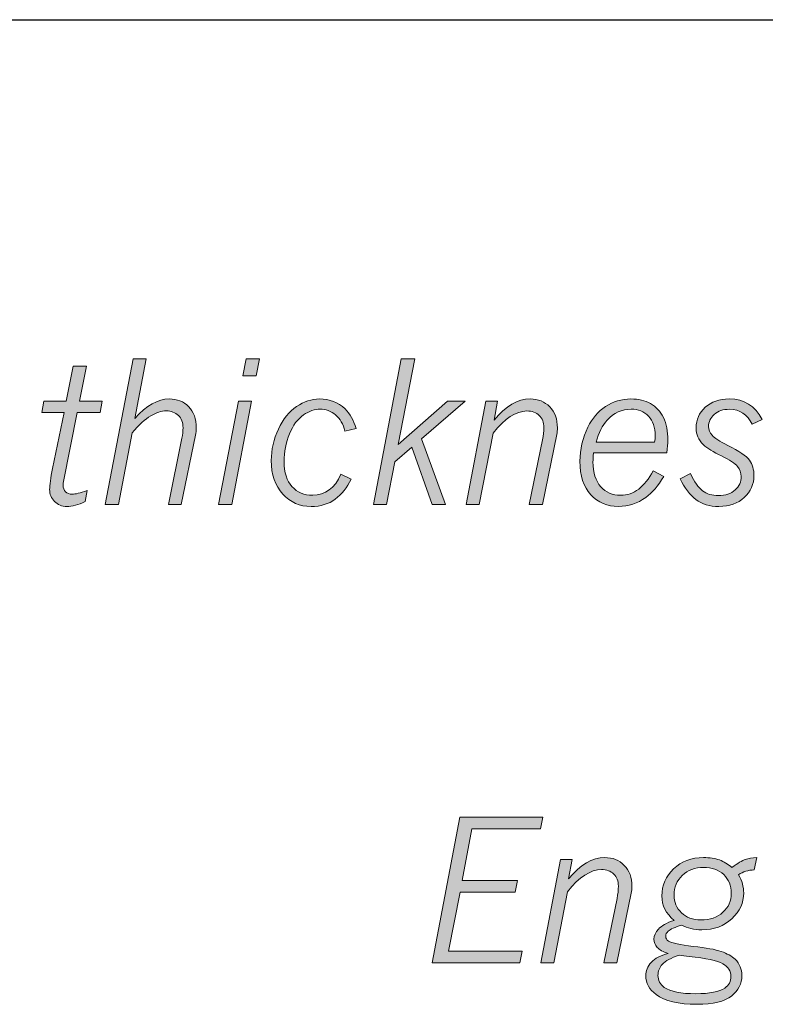
# Model space of a CAD drawing. Units: inches. Extents: x 0 to 11, y 0.2 to 8.3.
# Drawn here: x 7.8 to 8.3, y 2.4 to 3 of the extents above; entities that cross this region are included whole.
import ezdxf

# ---------------------------------------------------------------- set-up
doc = ezdxf.new("R2010")
doc.units = ezdxf.units.IN
doc.header["$MEASUREMENT"] = 0
doc.layers.add('16', color=7, linetype='Continuous')

# ---------------------------------------------------------------- blocks, each defined once
blk = doc.blocks.new('block 91')
at = {"layer": '16'}
h = blk.add_hatch(color=7, dxfattribs=at)
h.dxf.hatch_style = 2
edge = h.paths.add_edge_path()
edge.add_spline(control_points=[(7.83946, 2.80417), (7.83946, 2.80417), (7.84791, 2.80417), (7.84791, 2.80417), (7.84791, 2.80417), (7.84055, 2.76544), (7.84055, 2.76544), (7.84812, 2.77383), (7.85555, 2.77804), (7.86283, 2.77804), (7.868, 2.77804), (7.87223, 2.77637), (7.87552, 2.77306), (7.87882, 2.76973), (7.88048, 2.7651), (7.88048, 2.75917), (7.88048, 2.75776), (7.88028, 2.75618), (7.87988, 2.75444), (7.87988, 2.75444), (7.87074, 2.70959), (7.87074, 2.70959), (7.87074, 2.70959), (7.86236, 2.70959), (7.86236, 2.70959), (7.86236, 2.70959), (7.87109, 2.75252), (7.87109, 2.75252), (7.87161, 2.75506), (7.87188, 2.75732), (7.87188, 2.75932), (7.87188, 2.76272), (7.87085, 2.76541), (7.86882, 2.76736), (7.86678, 2.76931), (7.86416, 2.7703), (7.86095, 2.7703), (7.85777, 2.7703), (7.85441, 2.76922), (7.85087, 2.76706), (7.84733, 2.76491), (7.84329, 2.76122), (7.83876, 2.756), (7.83876, 2.756), (7.82994, 2.70959), (7.82994, 2.70959), (7.82994, 2.70959), (7.82137, 2.70959), (7.82137, 2.70959), (7.82137, 2.70959), (7.83946, 2.80417), (7.83946, 2.80417)], knot_values=[0, 0, 0, 0, 1, 1, 1, 2, 2, 2, 3, 3, 3, 4, 4, 4, 5, 5, 5, 6, 6, 6, 7, 7, 7, 8, 8, 8, 9, 9, 9, 10, 10, 10, 11, 11, 11, 12, 12, 12, 13, 13, 13, 14, 14, 14, 15, 15, 15, 16, 16, 16, 17, 17, 17, 17], degree=3, periodic=1)
h = blk.add_hatch(color=7, dxfattribs=at)
h.dxf.hatch_style = 2
h.paths.add_polyline_path([(7.9078, 2.77667), (7.91629, 2.77667), (7.90359, 2.70959), (7.89494, 2.70959)])
h.paths.add_polyline_path([(7.9129, 2.80417), (7.9215, 2.80417), (7.91941, 2.79313), (7.91067, 2.79313)])
h = blk.add_hatch(color=7, dxfattribs=at)
h.dxf.hatch_style = 2
h.paths.add_polyline_path([(8.01366, 2.80417), (8.02235, 2.80417), (8.01162, 2.74844), (8.04363, 2.77667), (8.05512, 2.77667), (8.02667, 2.75209), (8.04239, 2.70959), (8.03377, 2.70959), (8.02039, 2.74666), (8.00947, 2.73724), (8.00414, 2.70959), (7.99556, 2.70959)])
h = blk.add_hatch(color=7, dxfattribs=at)
h.dxf.hatch_style = 2
edge = h.paths.add_edge_path()
edge.add_spline(control_points=[(7.80056, 2.79937), (7.80056, 2.79937), (7.80918, 2.79937), (7.80918, 2.79937), (7.80918, 2.79937), (7.8047, 2.77667), (7.8047, 2.77667), (7.8047, 2.77667), (7.81931, 2.77667), (7.81931, 2.77667), (7.81931, 2.77667), (7.81793, 2.76937), (7.81793, 2.76937), (7.81793, 2.76937), (7.8032, 2.76937), (7.8032, 2.76937), (7.8032, 2.76937), (7.79418, 2.72437), (7.79418, 2.72437), (7.79404, 2.72365), (7.79397, 2.72294), (7.79397, 2.72222), (7.79397, 2.7203), (7.79449, 2.71882), (7.79552, 2.71777), (7.79655, 2.71673), (7.79804, 2.71621), (7.80002, 2.71621), (7.80181, 2.71621), (7.80497, 2.71697), (7.80952, 2.71852), (7.80952, 2.71852), (7.80824, 2.7114), (7.80824, 2.7114), (7.80377, 2.70928), (7.7998, 2.70822), (7.79641, 2.70822), (7.7932, 2.70822), (7.79053, 2.70931), (7.7884, 2.71149), (7.78627, 2.71368), (7.78521, 2.71623), (7.78521, 2.71914), (7.78521, 2.72218), (7.78583, 2.72677), (7.78711, 2.73292), (7.78711, 2.73292), (7.79462, 2.76937), (7.79462, 2.76937), (7.79462, 2.76937), (7.78008, 2.76937), (7.78008, 2.76937), (7.78008, 2.76937), (7.78151, 2.77667), (7.78151, 2.77667), (7.78151, 2.77667), (7.79602, 2.77667), (7.79602, 2.77667), (7.79602, 2.77667), (7.80056, 2.79937), (7.80056, 2.79937)], knot_values=[0, 0, 0, 0, 1, 1, 1, 2, 2, 2, 3, 3, 3, 4, 4, 4, 5, 5, 5, 6, 6, 6, 7, 7, 7, 8, 8, 8, 9, 9, 9, 10, 10, 10, 11, 11, 11, 12, 12, 12, 13, 13, 13, 14, 14, 14, 15, 15, 15, 16, 16, 16, 17, 17, 17, 18, 18, 18, 19, 19, 19, 20, 20, 20, 20], degree=3, periodic=1)
h = blk.add_hatch(color=7, dxfattribs=at)
h.dxf.hatch_style = 2
edge = h.paths.add_edge_path()
edge.add_spline(control_points=[(7.98107, 2.72606), (7.97841, 2.72049), (7.97495, 2.71612), (7.97073, 2.71296), (7.9665, 2.7098), (7.96129, 2.70822), (7.95508, 2.70822), (7.94771, 2.70822), (7.94156, 2.71091), (7.9366, 2.71627), (7.93165, 2.72164), (7.92919, 2.72891), (7.92919, 2.7381), (7.92919, 2.74513), (7.93073, 2.75193), (7.93384, 2.75848), (7.93693, 2.76503), (7.94086, 2.76992), (7.94565, 2.77317), (7.95044, 2.77641), (7.95539, 2.77804), (7.9605, 2.77804), (7.96707, 2.77804), (7.9726, 2.77587), (7.97711, 2.77155), (7.98027, 2.76851), (7.98265, 2.76427), (7.98428, 2.75882), (7.98428, 2.75882), (7.97698, 2.7572), (7.97698, 2.7572), (7.97594, 2.76173), (7.97393, 2.76523), (7.97095, 2.76771), (7.96799, 2.77018), (7.96464, 2.77142), (7.96094, 2.77142), (7.95744, 2.77142), (7.95383, 2.77017), (7.95009, 2.76765), (7.94637, 2.76514), (7.94333, 2.76103), (7.941, 2.75533), (7.93867, 2.74962), (7.9375, 2.74365), (7.9375, 2.73741), (7.9375, 2.73031), (7.93922, 2.72488), (7.94265, 2.72114), (7.9461, 2.71739), (7.95058, 2.71552), (7.95608, 2.71552), (7.96433, 2.71552), (7.97046, 2.72005), (7.97447, 2.72913), (7.97447, 2.72913), (7.98107, 2.72606), (7.98107, 2.72606)], knot_values=[0, 0, 0, 0, 1, 1, 1, 2, 2, 2, 3, 3, 3, 4, 4, 4, 5, 5, 5, 6, 6, 6, 7, 7, 7, 8, 8, 8, 9, 9, 9, 10, 10, 10, 11, 11, 11, 12, 12, 12, 13, 13, 13, 14, 14, 14, 15, 15, 15, 16, 16, 16, 17, 17, 17, 18, 18, 18, 19, 19, 19, 19], degree=3, periodic=1)
h = blk.add_hatch(color=7, dxfattribs=at)
h.dxf.hatch_style = 2
edge = h.paths.add_edge_path()
edge.add_spline(control_points=[(8.07395, 2.76421), (8.08152, 2.77342), (8.08933, 2.77804), (8.09738, 2.77804), (8.10253, 2.77804), (8.10677, 2.77635), (8.11008, 2.77298), (8.1134, 2.76961), (8.11507, 2.76501), (8.11507, 2.7592), (8.11507, 2.75791), (8.11491, 2.7565), (8.1146, 2.75496), (8.1146, 2.75496), (8.10532, 2.70959), (8.10532, 2.70959), (8.10532, 2.70959), (8.09669, 2.70959), (8.09669, 2.70959), (8.09669, 2.70959), (8.10537, 2.75152), (8.10537, 2.75152), (8.10596, 2.75435), (8.10624, 2.75701), (8.10624, 2.75951), (8.10624, 2.76279), (8.10525, 2.76539), (8.10326, 2.76733), (8.10126, 2.76927), (8.09859, 2.77024), (8.09521, 2.77024), (8.08822, 2.77024), (8.08088, 2.76545), (8.07323, 2.75587), (8.07323, 2.75587), (8.06434, 2.70959), (8.06434, 2.70959), (8.06434, 2.70959), (8.05577, 2.70959), (8.05577, 2.70959), (8.05577, 2.70959), (8.0686, 2.77667), (8.0686, 2.77667), (8.0686, 2.77667), (8.07621, 2.77667), (8.07621, 2.77667), (8.07621, 2.77667), (8.07395, 2.76421), (8.07395, 2.76421)], knot_values=[0, 0, 0, 0, 1, 1, 1, 2, 2, 2, 3, 3, 3, 4, 4, 4, 5, 5, 5, 6, 6, 6, 7, 7, 7, 8, 8, 8, 9, 9, 9, 10, 10, 10, 11, 11, 11, 12, 12, 12, 13, 13, 13, 14, 14, 14, 15, 15, 15, 16, 16, 16, 16], degree=3, periodic=1)
h = blk.add_hatch(color=7, dxfattribs=at)
h.dxf.hatch_style = 2
edge = h.paths.add_edge_path()
edge.add_spline(control_points=[(8.1841, 2.72769), (8.18047, 2.72157), (8.17661, 2.71704), (8.1725, 2.71408), (8.16705, 2.71018), (8.16112, 2.70822), (8.1547, 2.70822), (8.14743, 2.70822), (8.14144, 2.71077), (8.13675, 2.71586), (8.13205, 2.72096), (8.12969, 2.72819), (8.12969, 2.73755), (8.12969, 2.74536), (8.13143, 2.75279), (8.13487, 2.75982), (8.13761, 2.76548), (8.14144, 2.76992), (8.14632, 2.77317), (8.1512, 2.77641), (8.15671, 2.77804), (8.16281, 2.77804), (8.1677, 2.77804), (8.17193, 2.77703), (8.17551, 2.77504), (8.17912, 2.77304), (8.18191, 2.77003), (8.18388, 2.76599), (8.18585, 2.76196), (8.18685, 2.75705), (8.18685, 2.75127), (8.18685, 2.74906), (8.18659, 2.74632), (8.18609, 2.74303), (8.18609, 2.74303), (8.13856, 2.74303), (8.13856, 2.74303), (8.13831, 2.74045), (8.13818, 2.73853), (8.13818, 2.73724), (8.13818, 2.73012), (8.13985, 2.72472), (8.1432, 2.72104), (8.14655, 2.71737), (8.15085, 2.71552), (8.15609, 2.71552), (8.1605, 2.71552), (8.16442, 2.71685), (8.16785, 2.71951), (8.17128, 2.72218), (8.17442, 2.72613), (8.1773, 2.73136), (8.1773, 2.73136), (8.1841, 2.72769), (8.1841, 2.72769)], knot_values=[0, 0, 0, 0, 1, 1, 1, 2, 2, 2, 3, 3, 3, 4, 4, 4, 5, 5, 5, 6, 6, 6, 7, 7, 7, 8, 8, 8, 9, 9, 9, 10, 10, 10, 11, 11, 11, 12, 12, 12, 13, 13, 13, 14, 14, 14, 15, 15, 15, 16, 16, 16, 17, 17, 17, 18, 18, 18, 18], degree=3, periodic=1)
edge = h.paths.add_edge_path()
edge.add_spline(control_points=[(8.17811, 2.74996), (8.17844, 2.75141), (8.1786, 2.75281), (8.1786, 2.75414), (8.1786, 2.75959), (8.17716, 2.76383), (8.17426, 2.76687), (8.17139, 2.7699), (8.16759, 2.77142), (8.16288, 2.77142), (8.1569, 2.77142), (8.15172, 2.76907), (8.14735, 2.76438), (8.14423, 2.76092), (8.14185, 2.75612), (8.14018, 2.74996), (8.14018, 2.74996), (8.17811, 2.74996), (8.17811, 2.74996)], knot_values=[0, 0, 0, 0, 1, 1, 1, 2, 2, 2, 3, 3, 3, 4, 4, 4, 5, 5, 5, 6, 6, 6, 6], degree=3, periodic=1)
h = blk.add_hatch(color=7, dxfattribs=at)
h.dxf.hatch_style = 2
edge = h.paths.add_edge_path()
edge.add_spline(control_points=[(8.20987, 2.74833), (8.2082, 2.75004), (8.207, 2.75172), (8.20627, 2.75339), (8.20555, 2.75506), (8.20519, 2.75703), (8.20519, 2.75932), (8.20519, 2.76459), (8.20714, 2.76904), (8.21102, 2.77264), (8.21491, 2.77623), (8.22016, 2.77804), (8.22678, 2.77804), (8.2363, 2.77804), (8.24338, 2.7736), (8.24805, 2.76474), (8.24805, 2.76474), (8.2415, 2.76162), (8.2415, 2.76162), (8.23847, 2.76812), (8.23357, 2.77136), (8.22683, 2.77136), (8.22271, 2.77136), (8.21943, 2.77024), (8.21695, 2.76799), (8.21446, 2.76575), (8.21324, 2.76314), (8.21324, 2.76019), (8.21324, 2.75811), (8.214, 2.7562), (8.21555, 2.75445), (8.21704, 2.7527), (8.22046, 2.75052), (8.22578, 2.7479), (8.23318, 2.74419), (8.23786, 2.74102), (8.23981, 2.73835), (8.24177, 2.73569), (8.24274, 2.73234), (8.24274, 2.72831), (8.24274, 2.72274), (8.24065, 2.71799), (8.23648, 2.71408), (8.23229, 2.71018), (8.22679, 2.70822), (8.21997, 2.70822), (8.21403, 2.70822), (8.20907, 2.70972), (8.20506, 2.71271), (8.20106, 2.71571), (8.19765, 2.72021), (8.19477, 2.72625), (8.19477, 2.72625), (8.20147, 2.72957), (8.20147, 2.72957), (8.20405, 2.72416), (8.20668, 2.72043), (8.20939, 2.7184), (8.21209, 2.71635), (8.21549, 2.71533), (8.21962, 2.71533), (8.22423, 2.71533), (8.22785, 2.71654), (8.2305, 2.71895), (8.23313, 2.72137), (8.23446, 2.72428), (8.23446, 2.7277), (8.23446, 2.73016), (8.23364, 2.73234), (8.23201, 2.73425), (8.2304, 2.73617), (8.22697, 2.73843), (8.22169, 2.74102), (8.21643, 2.74361), (8.21248, 2.74605), (8.20987, 2.74833)], knot_values=[0, 0, 0, 0, 1, 1, 1, 2, 2, 2, 3, 3, 3, 4, 4, 4, 5, 5, 5, 6, 6, 6, 7, 7, 7, 8, 8, 8, 9, 9, 9, 10, 10, 10, 11, 11, 11, 12, 12, 12, 13, 13, 13, 14, 14, 14, 15, 15, 15, 16, 16, 16, 17, 17, 17, 18, 18, 18, 19, 19, 19, 20, 20, 20, 21, 21, 21, 22, 22, 22, 23, 23, 23, 24, 24, 24, 25, 25, 25, 25], degree=3, periodic=1)
at = {"layer": '16', "lineweight": 0}
for points in [[(7.9129, 2.80417), (7.9215, 2.80417), (7.91941, 2.79313), (7.91067, 2.79313), (7.9129, 2.80417)], [(8.01366, 2.80417), (8.02235, 2.80417), (8.01162, 2.74844), (8.04363, 2.77667), (8.05512, 2.77667), (8.02667, 2.75209), (8.04239, 2.70959), (8.03377, 2.70959), (8.02039, 2.74666), (8.00947, 2.73724), (8.00414, 2.70959), (7.99556, 2.70959), (8.01366, 2.80417)], [(7.9078, 2.77667), (7.91629, 2.77667), (7.90359, 2.70959), (7.89494, 2.70959), (7.9078, 2.77667)]]:
    blk.add_lwpolyline(points, dxfattribs=at)
for points, knots in [([(7.83946, 2.80417), (7.83946, 2.80417), (7.84791, 2.80417), (7.84791, 2.80417), (7.84791, 2.80417), (7.84055, 2.76544), (7.84055, 2.76544), (7.84812, 2.77383), (7.85555, 2.77804), (7.86283, 2.77804), (7.868, 2.77804), (7.87223, 2.77637), (7.87552, 2.77306), (7.87882, 2.76973), (7.88048, 2.7651), (7.88048, 2.75917), (7.88048, 2.75776), (7.88028, 2.75618), (7.87988, 2.75444), (7.87988, 2.75444), (7.87074, 2.70959), (7.87074, 2.70959), (7.87074, 2.70959), (7.86236, 2.70959), (7.86236, 2.70959), (7.86236, 2.70959), (7.87109, 2.75252), (7.87109, 2.75252), (7.87161, 2.75506), (7.87188, 2.75732), (7.87188, 2.75932), (7.87188, 2.76272), (7.87085, 2.76541), (7.86882, 2.76736), (7.86678, 2.76931), (7.86416, 2.7703), (7.86095, 2.7703), (7.85777, 2.7703), (7.85441, 2.76922), (7.85087, 2.76706), (7.84733, 2.76491), (7.84329, 2.76122), (7.83876, 2.756), (7.83876, 2.756), (7.82994, 2.70959), (7.82994, 2.70959), (7.82994, 2.70959), (7.82137, 2.70959), (7.82137, 2.70959), (7.82137, 2.70959), (7.83946, 2.80417), (7.83946, 2.80417)], [0, 0, 0, 0, 1, 1, 1, 2, 2, 2, 3, 3, 3, 4, 4, 4, 5, 5, 5, 6, 6, 6, 7, 7, 7, 8, 8, 8, 9, 9, 9, 10, 10, 10, 11, 11, 11, 12, 12, 12, 13, 13, 13, 14, 14, 14, 15, 15, 15, 16, 16, 16, 17, 17, 17, 17]), ([(7.80056, 2.79937), (7.80056, 2.79937), (7.80918, 2.79937), (7.80918, 2.79937), (7.80918, 2.79937), (7.8047, 2.77667), (7.8047, 2.77667), (7.8047, 2.77667), (7.81931, 2.77667), (7.81931, 2.77667), (7.81931, 2.77667), (7.81793, 2.76937), (7.81793, 2.76937), (7.81793, 2.76937), (7.8032, 2.76937), (7.8032, 2.76937), (7.8032, 2.76937), (7.79418, 2.72437), (7.79418, 2.72437), (7.79404, 2.72365), (7.79397, 2.72294), (7.79397, 2.72222), (7.79397, 2.7203), (7.79449, 2.71882), (7.79552, 2.71777), (7.79655, 2.71673), (7.79804, 2.71621), (7.80002, 2.71621), (7.80181, 2.71621), (7.80497, 2.71697), (7.80952, 2.71852), (7.80952, 2.71852), (7.80824, 2.7114), (7.80824, 2.7114), (7.80377, 2.70928), (7.7998, 2.70822), (7.79641, 2.70822), (7.7932, 2.70822), (7.79053, 2.70931), (7.7884, 2.71149), (7.78627, 2.71368), (7.78521, 2.71623), (7.78521, 2.71914), (7.78521, 2.72218), (7.78583, 2.72677), (7.78711, 2.73292), (7.78711, 2.73292), (7.79462, 2.76937), (7.79462, 2.76937), (7.79462, 2.76937), (7.78008, 2.76937), (7.78008, 2.76937), (7.78008, 2.76937), (7.78151, 2.77667), (7.78151, 2.77667), (7.78151, 2.77667), (7.79602, 2.77667), (7.79602, 2.77667), (7.79602, 2.77667), (7.80056, 2.79937), (7.80056, 2.79937)], [0, 0, 0, 0, 1, 1, 1, 2, 2, 2, 3, 3, 3, 4, 4, 4, 5, 5, 5, 6, 6, 6, 7, 7, 7, 8, 8, 8, 9, 9, 9, 10, 10, 10, 11, 11, 11, 12, 12, 12, 13, 13, 13, 14, 14, 14, 15, 15, 15, 16, 16, 16, 17, 17, 17, 18, 18, 18, 19, 19, 19, 20, 20, 20, 20]), ([(7.98107, 2.72606), (7.97841, 2.72049), (7.97495, 2.71612), (7.97073, 2.71296), (7.9665, 2.7098), (7.96129, 2.70822), (7.95508, 2.70822), (7.94771, 2.70822), (7.94156, 2.71091), (7.9366, 2.71627), (7.93165, 2.72164), (7.92919, 2.72891), (7.92919, 2.7381), (7.92919, 2.74513), (7.93073, 2.75193), (7.93384, 2.75848), (7.93693, 2.76503), (7.94086, 2.76992), (7.94565, 2.77317), (7.95044, 2.77641), (7.95539, 2.77804), (7.9605, 2.77804), (7.96707, 2.77804), (7.9726, 2.77587), (7.97711, 2.77155), (7.98027, 2.76851), (7.98265, 2.76427), (7.98428, 2.75882), (7.98428, 2.75882), (7.97698, 2.7572), (7.97698, 2.7572), (7.97594, 2.76173), (7.97393, 2.76523), (7.97095, 2.76771), (7.96799, 2.77018), (7.96464, 2.77142), (7.96094, 2.77142), (7.95744, 2.77142), (7.95383, 2.77017), (7.95009, 2.76765), (7.94637, 2.76514), (7.94333, 2.76103), (7.941, 2.75533), (7.93867, 2.74962), (7.9375, 2.74365), (7.9375, 2.73741), (7.9375, 2.73031), (7.93922, 2.72488), (7.94265, 2.72114), (7.9461, 2.71739), (7.95058, 2.71552), (7.95608, 2.71552), (7.96433, 2.71552), (7.97046, 2.72005), (7.97447, 2.72913), (7.97447, 2.72913), (7.98107, 2.72606), (7.98107, 2.72606)], [0, 0, 0, 0, 1, 1, 1, 2, 2, 2, 3, 3, 3, 4, 4, 4, 5, 5, 5, 6, 6, 6, 7, 7, 7, 8, 8, 8, 9, 9, 9, 10, 10, 10, 11, 11, 11, 12, 12, 12, 13, 13, 13, 14, 14, 14, 15, 15, 15, 16, 16, 16, 17, 17, 17, 18, 18, 18, 19, 19, 19, 19]), ([(8.07395, 2.76421), (8.08152, 2.77342), (8.08933, 2.77804), (8.09738, 2.77804), (8.10253, 2.77804), (8.10677, 2.77635), (8.11008, 2.77298), (8.1134, 2.76961), (8.11507, 2.76501), (8.11507, 2.7592), (8.11507, 2.75791), (8.11491, 2.7565), (8.1146, 2.75496), (8.1146, 2.75496), (8.10532, 2.70959), (8.10532, 2.70959), (8.10532, 2.70959), (8.09669, 2.70959), (8.09669, 2.70959), (8.09669, 2.70959), (8.10537, 2.75152), (8.10537, 2.75152), (8.10596, 2.75435), (8.10624, 2.75701), (8.10624, 2.75951), (8.10624, 2.76279), (8.10525, 2.76539), (8.10326, 2.76733), (8.10126, 2.76927), (8.09859, 2.77024), (8.09521, 2.77024), (8.08822, 2.77024), (8.08088, 2.76545), (8.07323, 2.75587), (8.07323, 2.75587), (8.06434, 2.70959), (8.06434, 2.70959), (8.06434, 2.70959), (8.05577, 2.70959), (8.05577, 2.70959), (8.05577, 2.70959), (8.0686, 2.77667), (8.0686, 2.77667), (8.0686, 2.77667), (8.07621, 2.77667), (8.07621, 2.77667), (8.07621, 2.77667), (8.07395, 2.76421), (8.07395, 2.76421)], [0, 0, 0, 0, 1, 1, 1, 2, 2, 2, 3, 3, 3, 4, 4, 4, 5, 5, 5, 6, 6, 6, 7, 7, 7, 8, 8, 8, 9, 9, 9, 10, 10, 10, 11, 11, 11, 12, 12, 12, 13, 13, 13, 14, 14, 14, 15, 15, 15, 16, 16, 16, 16]), ([(8.1841, 2.72769), (8.18047, 2.72157), (8.17661, 2.71704), (8.1725, 2.71408), (8.16705, 2.71018), (8.16112, 2.70822), (8.1547, 2.70822), (8.14743, 2.70822), (8.14144, 2.71077), (8.13675, 2.71586), (8.13205, 2.72096), (8.12969, 2.72819), (8.12969, 2.73755), (8.12969, 2.74536), (8.13143, 2.75279), (8.13487, 2.75982), (8.13761, 2.76548), (8.14144, 2.76992), (8.14632, 2.77317), (8.1512, 2.77641), (8.15671, 2.77804), (8.16281, 2.77804), (8.1677, 2.77804), (8.17193, 2.77703), (8.17551, 2.77504), (8.17912, 2.77304), (8.18191, 2.77003), (8.18388, 2.76599), (8.18585, 2.76196), (8.18685, 2.75705), (8.18685, 2.75127), (8.18685, 2.74906), (8.18659, 2.74632), (8.18609, 2.74303), (8.18609, 2.74303), (8.13856, 2.74303), (8.13856, 2.74303), (8.13831, 2.74045), (8.13818, 2.73853), (8.13818, 2.73724), (8.13818, 2.73012), (8.13985, 2.72472), (8.1432, 2.72104), (8.14655, 2.71737), (8.15085, 2.71552), (8.15609, 2.71552), (8.1605, 2.71552), (8.16442, 2.71685), (8.16785, 2.71951), (8.17128, 2.72218), (8.17442, 2.72613), (8.1773, 2.73136), (8.1773, 2.73136), (8.1841, 2.72769), (8.1841, 2.72769)], [0, 0, 0, 0, 1, 1, 1, 2, 2, 2, 3, 3, 3, 4, 4, 4, 5, 5, 5, 6, 6, 6, 7, 7, 7, 8, 8, 8, 9, 9, 9, 10, 10, 10, 11, 11, 11, 12, 12, 12, 13, 13, 13, 14, 14, 14, 15, 15, 15, 16, 16, 16, 17, 17, 17, 18, 18, 18, 18]), ([(8.20987, 2.74833), (8.2082, 2.75004), (8.207, 2.75172), (8.20627, 2.75339), (8.20555, 2.75506), (8.20519, 2.75703), (8.20519, 2.75932), (8.20519, 2.76459), (8.20714, 2.76904), (8.21102, 2.77264), (8.21491, 2.77623), (8.22016, 2.77804), (8.22678, 2.77804), (8.2363, 2.77804), (8.24338, 2.7736), (8.24805, 2.76474), (8.24805, 2.76474), (8.2415, 2.76162), (8.2415, 2.76162), (8.23847, 2.76812), (8.23357, 2.77136), (8.22683, 2.77136), (8.22271, 2.77136), (8.21943, 2.77024), (8.21695, 2.76799), (8.21446, 2.76575), (8.21324, 2.76314), (8.21324, 2.76019), (8.21324, 2.75811), (8.214, 2.7562), (8.21555, 2.75445), (8.21704, 2.7527), (8.22046, 2.75052), (8.22578, 2.7479), (8.23318, 2.74419), (8.23786, 2.74102), (8.23981, 2.73835), (8.24177, 2.73569), (8.24274, 2.73234), (8.24274, 2.72831), (8.24274, 2.72274), (8.24065, 2.71799), (8.23648, 2.71408), (8.23229, 2.71018), (8.22679, 2.70822), (8.21997, 2.70822), (8.21403, 2.70822), (8.20907, 2.70972), (8.20506, 2.71271), (8.20106, 2.71571), (8.19765, 2.72021), (8.19477, 2.72625), (8.19477, 2.72625), (8.20147, 2.72957), (8.20147, 2.72957), (8.20405, 2.72416), (8.20668, 2.72043), (8.20939, 2.7184), (8.21209, 2.71635), (8.21549, 2.71533), (8.21962, 2.71533), (8.22423, 2.71533), (8.22785, 2.71654), (8.2305, 2.71895), (8.23313, 2.72137), (8.23446, 2.72428), (8.23446, 2.7277), (8.23446, 2.73016), (8.23364, 2.73234), (8.23201, 2.73425), (8.2304, 2.73617), (8.22697, 2.73843), (8.22169, 2.74102), (8.21643, 2.74361), (8.21248, 2.74605), (8.20987, 2.74833)], [0, 0, 0, 0, 1, 1, 1, 2, 2, 2, 3, 3, 3, 4, 4, 4, 5, 5, 5, 6, 6, 6, 7, 7, 7, 8, 8, 8, 9, 9, 9, 10, 10, 10, 11, 11, 11, 12, 12, 12, 13, 13, 13, 14, 14, 14, 15, 15, 15, 16, 16, 16, 17, 17, 17, 18, 18, 18, 19, 19, 19, 20, 20, 20, 21, 21, 21, 22, 22, 22, 23, 23, 23, 24, 24, 24, 25, 25, 25, 25]), ([(8.17811, 2.74996), (8.17844, 2.75141), (8.1786, 2.75281), (8.1786, 2.75414), (8.1786, 2.75959), (8.17716, 2.76383), (8.17426, 2.76687), (8.17139, 2.7699), (8.16759, 2.77142), (8.16288, 2.77142), (8.1569, 2.77142), (8.15172, 2.76907), (8.14735, 2.76438), (8.14423, 2.76092), (8.14185, 2.75612), (8.14018, 2.74996), (8.14018, 2.74996), (8.17811, 2.74996), (8.17811, 2.74996)], [0, 0, 0, 0, 1, 1, 1, 2, 2, 2, 3, 3, 3, 4, 4, 4, 5, 5, 5, 6, 6, 6, 6])]:
    blk.add_open_spline(points, degree=3, knots=knots, dxfattribs=at)
blk = doc.blocks.new('block 94')
at = {"layer": '16'}
h = blk.add_hatch(color=7, dxfattribs=at)
h.dxf.hatch_style = 2
h.paths.add_polyline_path([(8.05173, 2.50628), (8.1055, 2.50628), (8.10406, 2.49879), (8.05954, 2.49879), (8.05314, 2.46517), (8.08917, 2.46517), (8.08773, 2.45761), (8.05189, 2.45761), (8.04439, 2.41926), (8.0921, 2.41926), (8.09066, 2.4117), (8.03364, 2.4117)])
h = blk.add_hatch(color=7, dxfattribs=at)
h.dxf.hatch_style = 2
edge = h.paths.add_edge_path()
edge.add_spline(control_points=[(8.12237, 2.46632), (8.12995, 2.47553), (8.13775, 2.48014), (8.14581, 2.48014), (8.15096, 2.48014), (8.15519, 2.47846), (8.1585, 2.47508), (8.16184, 2.47172), (8.16349, 2.46712), (8.16349, 2.4613), (8.16349, 2.46002), (8.16333, 2.4586), (8.16303, 2.45707), (8.16303, 2.45707), (8.15375, 2.4117), (8.15375, 2.4117), (8.15375, 2.4117), (8.14513, 2.4117), (8.14513, 2.4117), (8.14513, 2.4117), (8.15381, 2.45363), (8.15381, 2.45363), (8.15438, 2.45646), (8.15468, 2.45912), (8.15468, 2.46162), (8.15468, 2.4649), (8.15367, 2.4675), (8.15169, 2.46944), (8.1497, 2.47138), (8.14703, 2.47234), (8.14364, 2.47234), (8.13664, 2.47234), (8.12931, 2.46756), (8.12166, 2.45798), (8.12166, 2.45798), (8.11277, 2.4117), (8.11277, 2.4117), (8.11277, 2.4117), (8.10419, 2.4117), (8.10419, 2.4117), (8.10419, 2.4117), (8.11702, 2.47877), (8.11702, 2.47877), (8.11702, 2.47877), (8.12465, 2.47877), (8.12465, 2.47877), (8.12465, 2.47877), (8.12237, 2.46632), (8.12237, 2.46632)], knot_values=[0, 0, 0, 0, 1, 1, 1, 2, 2, 2, 3, 3, 3, 4, 4, 4, 5, 5, 5, 6, 6, 6, 7, 7, 7, 8, 8, 8, 9, 9, 9, 10, 10, 10, 11, 11, 11, 12, 12, 12, 13, 13, 13, 14, 14, 14, 15, 15, 15, 16, 16, 16, 16], degree=3, periodic=1)
h = blk.add_hatch(color=7, dxfattribs=at)
h.dxf.hatch_style = 2
edge = h.paths.add_edge_path()
edge.add_spline(control_points=[(8.19085, 2.43934), (8.18557, 2.44379), (8.18293, 2.44907), (8.18293, 2.45519), (8.18293, 2.46205), (8.18547, 2.46792), (8.19057, 2.47281), (8.19567, 2.4777), (8.20212, 2.48014), (8.20993, 2.48014), (8.21402, 2.48014), (8.21748, 2.47961), (8.22032, 2.47856), (8.22317, 2.47748), (8.22587, 2.4759), (8.22841, 2.47378), (8.23219, 2.47644), (8.23509, 2.47815), (8.23711, 2.4789), (8.23912, 2.47964), (8.24159, 2.48006), (8.24451, 2.48014), (8.24451, 2.48014), (8.24295, 2.4721), (8.24295, 2.4721), (8.23912, 2.47201), (8.2357, 2.47097), (8.23272, 2.46898), (8.23496, 2.46506), (8.23608, 2.46111), (8.23608, 2.45713), (8.23608, 2.45075), (8.23353, 2.44518), (8.22841, 2.4404), (8.22329, 2.43561), (8.21677, 2.43323), (8.20882, 2.43323), (8.20369, 2.43323), (8.19938, 2.43423), (8.19584, 2.43623), (8.19139, 2.43494), (8.18844, 2.43361), (8.18698, 2.43222), (8.18594, 2.43127), (8.18542, 2.43019), (8.18542, 2.42898), (8.18542, 2.42773), (8.18604, 2.42672), (8.18723, 2.42593), (8.18943, 2.42451), (8.19477, 2.42335), (8.20323, 2.42246), (8.2117, 2.42156), (8.2178, 2.42045), (8.22152, 2.41912), (8.22523, 2.41779), (8.22827, 2.41611), (8.23059, 2.41408), (8.23345, 2.41112), (8.23489, 2.40761), (8.23489, 2.40352), (8.23489, 2.39825), (8.23265, 2.39381), (8.22816, 2.3902), (8.22366, 2.38661), (8.2162, 2.38481), (8.20576, 2.38481), (8.1937, 2.38481), (8.18484, 2.38691), (8.17919, 2.39111), (8.17472, 2.3944), (8.1725, 2.39853), (8.1725, 2.40352), (8.1725, 2.40656), (8.17369, 2.40941), (8.17603, 2.41204), (8.17839, 2.41469), (8.18205, 2.41663), (8.18704, 2.41787), (8.18368, 2.41888), (8.18129, 2.42018), (8.17988, 2.42178), (8.17845, 2.42338), (8.17775, 2.42516), (8.17775, 2.42711), (8.17775, 2.42932), (8.17872, 2.4315), (8.18069, 2.43366), (8.18264, 2.43583), (8.18604, 2.43772), (8.19085, 2.43934)], knot_values=[0, 0, 0, 0, 1, 1, 1, 2, 2, 2, 3, 3, 3, 4, 4, 4, 5, 5, 5, 6, 6, 6, 7, 7, 7, 8, 8, 8, 9, 9, 9, 10, 10, 10, 11, 11, 11, 12, 12, 12, 13, 13, 13, 14, 14, 14, 15, 15, 15, 16, 16, 16, 17, 17, 17, 18, 18, 18, 19, 19, 19, 20, 20, 20, 21, 21, 21, 22, 22, 22, 23, 23, 23, 24, 24, 24, 25, 25, 25, 26, 26, 26, 27, 27, 27, 28, 28, 28, 29, 29, 29, 30, 30, 30, 30], degree=3, periodic=1)
edge = h.paths.add_edge_path()
edge.add_spline(control_points=[(8.19423, 2.41676), (8.1888, 2.41497), (8.18515, 2.41299), (8.18324, 2.41083), (8.18133, 2.40866), (8.18037, 2.40625), (8.18037, 2.40359), (8.18037, 2.40031), (8.18175, 2.39771), (8.18449, 2.39579), (8.18848, 2.39305), (8.19529, 2.39167), (8.20489, 2.39167), (8.214, 2.39167), (8.22032, 2.3929), (8.22385, 2.39536), (8.22648, 2.39719), (8.22778, 2.39969), (8.22778, 2.40285), (8.22778, 2.40639), (8.22601, 2.40914), (8.22245, 2.41115), (8.21889, 2.41314), (8.21164, 2.41471), (8.20071, 2.41588), (8.19808, 2.41618), (8.19592, 2.41646), (8.19423, 2.41676)], knot_values=[0, 0, 0, 0, 1, 1, 1, 2, 2, 2, 3, 3, 3, 4, 4, 4, 5, 5, 5, 6, 6, 6, 7, 7, 7, 8, 8, 8, 9, 9, 9, 9], degree=3, periodic=1)
edge = h.paths.add_edge_path()
edge.add_spline(control_points=[(8.20813, 2.43959), (8.21425, 2.43959), (8.21908, 2.44126), (8.22263, 2.44458), (8.2262, 2.4479), (8.22797, 2.45203), (8.22797, 2.45694), (8.22797, 2.46189), (8.22635, 2.46593), (8.22308, 2.46906), (8.21981, 2.47221), (8.21545, 2.47378), (8.21, 2.47378), (8.20439, 2.47378), (8.19979, 2.47205), (8.19621, 2.46857), (8.19264, 2.4651), (8.19085, 2.46083), (8.19085, 2.45574), (8.19085, 2.45117), (8.19245, 2.44733), (8.19565, 2.44424), (8.19887, 2.44113), (8.20302, 2.43959), (8.20813, 2.43959)], knot_values=[0, 0, 0, 0, 1, 1, 1, 2, 2, 2, 3, 3, 3, 4, 4, 4, 5, 5, 5, 6, 6, 6, 7, 7, 7, 8, 8, 8, 8], degree=3, periodic=1)
at = {"layer": '16', "lineweight": 0}
blk.add_lwpolyline([(8.05173, 2.50628), (8.1055, 2.50628), (8.10406, 2.49879), (8.05954, 2.49879), (8.05314, 2.46517), (8.08917, 2.46517), (8.08773, 2.45761), (8.05189, 2.45761), (8.04439, 2.41926), (8.0921, 2.41926), (8.09066, 2.4117), (8.03364, 2.4117), (8.05173, 2.50628)], dxfattribs=at)
for points, knots in [([(8.12237, 2.46632), (8.12995, 2.47553), (8.13775, 2.48014), (8.14581, 2.48014), (8.15096, 2.48014), (8.15519, 2.47846), (8.1585, 2.47508), (8.16184, 2.47172), (8.16349, 2.46712), (8.16349, 2.4613), (8.16349, 2.46002), (8.16333, 2.4586), (8.16303, 2.45707), (8.16303, 2.45707), (8.15375, 2.4117), (8.15375, 2.4117), (8.15375, 2.4117), (8.14513, 2.4117), (8.14513, 2.4117), (8.14513, 2.4117), (8.15381, 2.45363), (8.15381, 2.45363), (8.15438, 2.45646), (8.15468, 2.45912), (8.15468, 2.46162), (8.15468, 2.4649), (8.15367, 2.4675), (8.15169, 2.46944), (8.1497, 2.47138), (8.14703, 2.47234), (8.14364, 2.47234), (8.13664, 2.47234), (8.12931, 2.46756), (8.12166, 2.45798), (8.12166, 2.45798), (8.11277, 2.4117), (8.11277, 2.4117), (8.11277, 2.4117), (8.10419, 2.4117), (8.10419, 2.4117), (8.10419, 2.4117), (8.11702, 2.47877), (8.11702, 2.47877), (8.11702, 2.47877), (8.12465, 2.47877), (8.12465, 2.47877), (8.12465, 2.47877), (8.12237, 2.46632), (8.12237, 2.46632)], [0, 0, 0, 0, 1, 1, 1, 2, 2, 2, 3, 3, 3, 4, 4, 4, 5, 5, 5, 6, 6, 6, 7, 7, 7, 8, 8, 8, 9, 9, 9, 10, 10, 10, 11, 11, 11, 12, 12, 12, 13, 13, 13, 14, 14, 14, 15, 15, 15, 16, 16, 16, 16]), ([(8.19085, 2.43934), (8.18557, 2.44379), (8.18293, 2.44907), (8.18293, 2.45519), (8.18293, 2.46205), (8.18547, 2.46792), (8.19057, 2.47281), (8.19567, 2.4777), (8.20212, 2.48014), (8.20993, 2.48014), (8.21402, 2.48014), (8.21748, 2.47961), (8.22032, 2.47856), (8.22317, 2.47748), (8.22587, 2.4759), (8.22841, 2.47378), (8.23219, 2.47644), (8.23509, 2.47815), (8.23711, 2.4789), (8.23912, 2.47964), (8.24159, 2.48006), (8.24451, 2.48014), (8.24451, 2.48014), (8.24295, 2.4721), (8.24295, 2.4721), (8.23912, 2.47201), (8.2357, 2.47097), (8.23272, 2.46898), (8.23496, 2.46506), (8.23608, 2.46111), (8.23608, 2.45713), (8.23608, 2.45075), (8.23353, 2.44518), (8.22841, 2.4404), (8.22329, 2.43561), (8.21677, 2.43323), (8.20882, 2.43323), (8.20369, 2.43323), (8.19938, 2.43423), (8.19584, 2.43623), (8.19139, 2.43494), (8.18844, 2.43361), (8.18698, 2.43222), (8.18594, 2.43127), (8.18542, 2.43019), (8.18542, 2.42898), (8.18542, 2.42773), (8.18604, 2.42672), (8.18723, 2.42593), (8.18943, 2.42451), (8.19477, 2.42335), (8.20323, 2.42246), (8.2117, 2.42156), (8.2178, 2.42045), (8.22152, 2.41912), (8.22523, 2.41779), (8.22827, 2.41611), (8.23059, 2.41408), (8.23345, 2.41112), (8.23489, 2.40761), (8.23489, 2.40352), (8.23489, 2.39825), (8.23265, 2.39381), (8.22816, 2.3902), (8.22366, 2.38661), (8.2162, 2.38481), (8.20576, 2.38481), (8.1937, 2.38481), (8.18484, 2.38691), (8.17919, 2.39111), (8.17472, 2.3944), (8.1725, 2.39853), (8.1725, 2.40352), (8.1725, 2.40656), (8.17369, 2.40941), (8.17603, 2.41204), (8.17839, 2.41469), (8.18205, 2.41663), (8.18704, 2.41787), (8.18368, 2.41888), (8.18129, 2.42018), (8.17988, 2.42178), (8.17845, 2.42338), (8.17775, 2.42516), (8.17775, 2.42711), (8.17775, 2.42932), (8.17872, 2.4315), (8.18069, 2.43366), (8.18264, 2.43583), (8.18604, 2.43772), (8.19085, 2.43934)], [0, 0, 0, 0, 1, 1, 1, 2, 2, 2, 3, 3, 3, 4, 4, 4, 5, 5, 5, 6, 6, 6, 7, 7, 7, 8, 8, 8, 9, 9, 9, 10, 10, 10, 11, 11, 11, 12, 12, 12, 13, 13, 13, 14, 14, 14, 15, 15, 15, 16, 16, 16, 17, 17, 17, 18, 18, 18, 19, 19, 19, 20, 20, 20, 21, 21, 21, 22, 22, 22, 23, 23, 23, 24, 24, 24, 25, 25, 25, 26, 26, 26, 27, 27, 27, 28, 28, 28, 29, 29, 29, 30, 30, 30, 30]), ([(8.20813, 2.43959), (8.21425, 2.43959), (8.21908, 2.44126), (8.22263, 2.44458), (8.2262, 2.4479), (8.22797, 2.45203), (8.22797, 2.45694), (8.22797, 2.46189), (8.22635, 2.46593), (8.22308, 2.46906), (8.21981, 2.47221), (8.21545, 2.47378), (8.21, 2.47378), (8.20439, 2.47378), (8.19979, 2.47205), (8.19621, 2.46857), (8.19264, 2.4651), (8.19085, 2.46083), (8.19085, 2.45574), (8.19085, 2.45117), (8.19245, 2.44733), (8.19565, 2.44424), (8.19887, 2.44113), (8.20302, 2.43959), (8.20813, 2.43959)], [0, 0, 0, 0, 1, 1, 1, 2, 2, 2, 3, 3, 3, 4, 4, 4, 5, 5, 5, 6, 6, 6, 7, 7, 7, 8, 8, 8, 8]), ([(8.19423, 2.41676), (8.1888, 2.41497), (8.18515, 2.41299), (8.18324, 2.41083), (8.18133, 2.40866), (8.18037, 2.40625), (8.18037, 2.40359), (8.18037, 2.40031), (8.18175, 2.39771), (8.18449, 2.39579), (8.18848, 2.39305), (8.19529, 2.39167), (8.20489, 2.39167), (8.214, 2.39167), (8.22032, 2.3929), (8.22385, 2.39536), (8.22648, 2.39719), (8.22778, 2.39969), (8.22778, 2.40285), (8.22778, 2.40639), (8.22601, 2.40914), (8.22245, 2.41115), (8.21889, 2.41314), (8.21164, 2.41471), (8.20071, 2.41588), (8.19808, 2.41618), (8.19592, 2.41646), (8.19423, 2.41676)], [0, 0, 0, 0, 1, 1, 1, 2, 2, 2, 3, 3, 3, 4, 4, 4, 5, 5, 5, 6, 6, 6, 7, 7, 7, 8, 8, 8, 9, 9, 9, 9])]:
    blk.add_open_spline(points, degree=3, knots=knots, dxfattribs=at)

msp = doc.modelspace()

# ---------------------------------------------------------------- linework, layer by layer
at = {"layer": '16', "color": 7, "lineweight": 25}
msp.add_lwpolyline([(0.27007, 3.02444), (10.83599, 3.02444)], dxfattribs=at)

# ---------------------------------------------------------------- block references
at = {"layer": '16'}
for name in ['block 91', 'block 94']:
    msp.add_blockref(name, (0, 0), dxfattribs=at)

doc.saveas('drawing.dxf')
